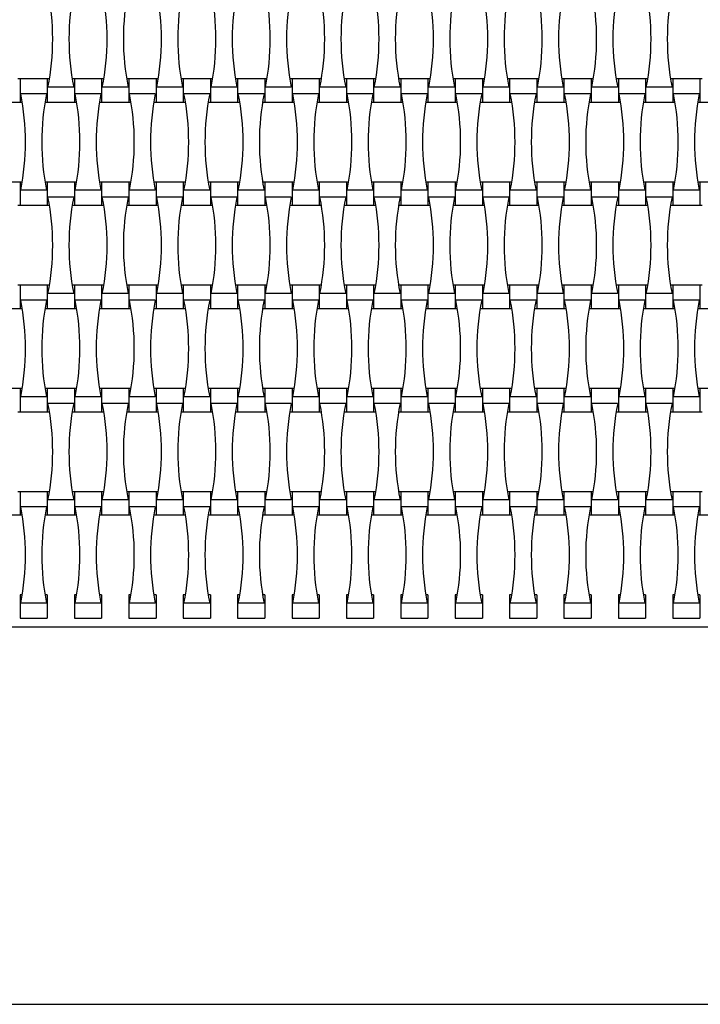
# Model space of a CAD drawing. Units: millimetres. Extents: x 7395 to 13395, y 12911 to 17911.
# Drawn here: x 10668 to 11209, y 14611 to 15393 of the extents above; entities that cross this region are included whole.
import ezdxf

# ---------------------------------------------------------------- set-up
doc = ezdxf.new("R2010")
doc.units = ezdxf.units.MM
doc.header["$LTSCALE"] = 100

msp = doc.modelspace()

# ---------------------------------------------------------------- linework, layer by layer
at = {"color": 7, "linetype": 'Continuous', "lineweight": 25}
for p, q in [((10668.76, 15346.2), (10667.01, 15346.2)), ((10690.36, 15346.2), (10668.76, 15346.2)), ((10668.76, 15346.2), (10668.76, 15327.8)), ((10692.1, 15346.2), (10690.36, 15346.2)), ((10690.36, 15346.2), (10690.36, 15327.8)), ((10711.4, 15339.68), (10690.91, 15339.68)), ((10711.96, 15346.2), (10710.21, 15346.2)), ((10733.56, 15346.2), (10711.96, 15346.2)), ((10711.96, 15346.2), (10711.96, 15327.8)), ((10735.3, 15346.2), (10733.56, 15346.2)), ((10733.56, 15346.2), (10733.56, 15327.8)), ((10754.6, 15339.68), (10734.11, 15339.68)), ((10755.16, 15346.2), (10753.41, 15346.2)), ((10776.76, 15346.2), (10755.16, 15346.2)), ((10755.16, 15346.2), (10755.16, 15327.8)), ((10778.5, 15346.2), (10776.76, 15346.2)), ((10776.76, 15346.2), (10776.76, 15327.8)), ((10797.8, 15339.68), (10777.31, 15339.68)), ((10798.36, 15346.2), (10796.61, 15346.2)), ((10819.96, 15346.2), (10798.36, 15346.2)), ((10798.36, 15346.2), (10798.36, 15327.8)), ((10821.7, 15346.2), (10819.96, 15346.2)), ((10819.96, 15346.2), (10819.96, 15327.8)), ((10841, 15339.68), (10820.51, 15339.68)), ((10841.56, 15346.2), (10839.81, 15346.2)), ((10863.16, 15346.2), (10841.56, 15346.2)), ((10841.56, 15346.2), (10841.56, 15327.8)), ((10864.9, 15346.2), (10863.16, 15346.2)), ((10863.16, 15346.2), (10863.16, 15327.8)), ((10884.2, 15339.68), (10863.71, 15339.68)), ((10884.76, 15346.2), (10883.01, 15346.2)), ((10906.36, 15346.2), (10884.76, 15346.2)), ((10884.76, 15346.2), (10884.76, 15327.8)), ((10908.1, 15346.2), (10906.36, 15346.2)), ((10906.36, 15346.2), (10906.36, 15327.8)), ((10927.4, 15339.68), (10906.91, 15339.68)), ((10927.96, 15346.2), (10926.21, 15346.2)), ((10949.56, 15346.2), (10927.96, 15346.2)), ((10927.96, 15346.2), (10927.96, 15327.8)), ((10951.3, 15346.2), (10949.56, 15346.2)), ((10949.56, 15346.2), (10949.56, 15327.8)), ((10970.6, 15339.68), (10950.11, 15339.68)), ((10971.16, 15346.2), (10969.41, 15346.2)), ((10992.76, 15346.2), (10971.16, 15346.2)), ((10971.16, 15346.2), (10971.16, 15327.8)), ((10994.5, 15346.2), (10992.76, 15346.2)), ((10992.76, 15346.2), (10992.76, 15327.8)), ((11013.8, 15339.68), (10993.31, 15339.68)), ((11014.36, 15346.2), (11012.61, 15346.2)), ((11035.96, 15346.2), (11014.36, 15346.2)), ((11014.36, 15346.2), (11014.36, 15327.8)), ((11037.7, 15346.2), (11035.96, 15346.2)), ((11035.96, 15346.2), (11035.96, 15327.8)), ((11057, 15339.68), (11036.51, 15339.68)), ((11057.56, 15346.2), (11055.81, 15346.2)), ((11079.16, 15346.2), (11057.56, 15346.2)), ((11057.56, 15346.2), (11057.56, 15327.8)), ((11080.9, 15346.2), (11079.16, 15346.2)), ((11079.16, 15346.2), (11079.16, 15327.8)), ((11100.2, 15339.68), (11079.71, 15339.68)), ((11100.76, 15346.2), (11099.01, 15346.2)), ((11122.36, 15346.2), (11100.76, 15346.2)), ((11100.76, 15346.2), (11100.76, 15327.8)), ((11124.1, 15346.2), (11122.36, 15346.2)), ((11122.36, 15346.2), (11122.36, 15327.8)), ((11143.4, 15339.68), (11122.91, 15339.68)), ((11143.96, 15346.2), (11142.21, 15346.2)), ((11165.56, 15346.2), (11143.96, 15346.2)), ((11143.96, 15346.2), (11143.96, 15327.8)), ((11167.3, 15346.2), (11165.56, 15346.2)), ((11165.56, 15346.2), (11165.56, 15327.8)), ((11186.6, 15339.68), (11166.11, 15339.68)), ((11187.16, 15346.2), (11185.41, 15346.2)), ((11208.76, 15346.2), (11187.16, 15346.2)), ((11187.16, 15346.2), (11187.16, 15327.8)), ((11210.5, 15346.2), (11208.76, 15346.2)), ((11208.76, 15346.2), (11208.76, 15327.8)), ((10689.8, 15334.32), (10669.31, 15334.32)), ((10733, 15334.32), (10712.51, 15334.32)), ((10776.2, 15334.32), (10755.71, 15334.32)), ((10819.4, 15334.32), (10798.91, 15334.32)), ((10862.6, 15334.32), (10842.11, 15334.32)), ((10905.8, 15334.32), (10885.31, 15334.32)), ((10949, 15334.32), (10928.51, 15334.32)), ((10992.2, 15334.32), (10971.71, 15334.32)), ((11035.4, 15334.32), (11014.91, 15334.32)), ((11078.6, 15334.32), (11058.11, 15334.32)), ((11121.8, 15334.32), (11101.31, 15334.32)), ((11165, 15334.32), (11144.51, 15334.32)), ((11208.2, 15334.32), (11187.71, 15334.32)), ((10647.16, 15327.8), (10668.76, 15327.8)), ((10668.76, 15327.8), (10670.5, 15327.8)), ((10688.61, 15327.8), (10690.36, 15327.8)), ((10690.36, 15327.8), (10711.96, 15327.8)), ((10711.96, 15327.8), (10713.7, 15327.8)), ((10731.81, 15327.8), (10733.56, 15327.8)), ((10733.56, 15327.8), (10755.16, 15327.8)), ((10755.16, 15327.8), (10756.9, 15327.8)), ((10775.01, 15327.8), (10776.76, 15327.8)), ((10776.76, 15327.8), (10798.36, 15327.8)), ((10798.36, 15327.8), (10800.1, 15327.8)), ((10818.21, 15327.8), (10819.96, 15327.8)), ((10819.96, 15327.8), (10841.56, 15327.8)), ((10841.56, 15327.8), (10843.3, 15327.8)), ((10861.41, 15327.8), (10863.16, 15327.8)), ((10863.16, 15327.8), (10884.76, 15327.8)), ((10884.76, 15327.8), (10886.5, 15327.8)), ((10904.61, 15327.8), (10906.36, 15327.8)), ((10906.36, 15327.8), (10927.96, 15327.8)), ((10927.96, 15327.8), (10929.7, 15327.8)), ((10947.81, 15327.8), (10949.56, 15327.8)), ((10949.56, 15327.8), (10971.16, 15327.8)), ((10971.16, 15327.8), (10972.9, 15327.8)), ((10991.01, 15327.8), (10992.76, 15327.8)), ((10992.76, 15327.8), (11014.36, 15327.8)), ((11014.36, 15327.8), (11016.1, 15327.8)), ((11034.21, 15327.8), (11035.96, 15327.8)), ((11035.96, 15327.8), (11057.56, 15327.8)), ((11057.56, 15327.8), (11059.3, 15327.8)), ((11077.41, 15327.8), (11079.16, 15327.8)), ((11079.16, 15327.8), (11100.76, 15327.8)), ((11100.76, 15327.8), (11102.5, 15327.8)), ((11120.61, 15327.8), (11122.36, 15327.8)), ((11122.36, 15327.8), (11143.96, 15327.8)), ((11143.96, 15327.8), (11145.7, 15327.8)), ((11163.81, 15327.8), (11165.56, 15327.8)), ((11165.56, 15327.8), (11187.16, 15327.8)), ((11187.16, 15327.8), (11188.9, 15327.8)), ((11207.01, 15327.8), (11208.76, 15327.8)), ((11208.76, 15327.8), (11230.36, 15327.8)), ((10668.76, 15264.2), (10647.16, 15264.2)), ((10670.5, 15264.2), (10668.76, 15264.2)), ((10668.76, 15264.2), (10668.76, 15245.8)), ((10690.36, 15264.2), (10688.61, 15264.2)), ((10711.96, 15264.2), (10690.36, 15264.2)), ((10690.36, 15264.2), (10690.36, 15245.8)), ((10713.7, 15264.2), (10711.96, 15264.2)), ((10711.96, 15264.2), (10711.96, 15245.8)), ((10733.56, 15264.2), (10731.81, 15264.2)), ((10755.16, 15264.2), (10733.56, 15264.2)), ((10733.56, 15264.2), (10733.56, 15245.8)), ((10756.9, 15264.2), (10755.16, 15264.2)), ((10755.16, 15264.2), (10755.16, 15245.8)), ((10776.76, 15264.2), (10775.01, 15264.2)), ((10798.36, 15264.2), (10776.76, 15264.2)), ((10776.76, 15264.2), (10776.76, 15245.8)), ((10800.1, 15264.2), (10798.36, 15264.2)), ((10798.36, 15264.2), (10798.36, 15245.8)), ((10819.96, 15264.2), (10818.21, 15264.2)), ((10841.56, 15264.2), (10819.96, 15264.2)), ((10819.96, 15264.2), (10819.96, 15245.8)), ((10843.3, 15264.2), (10841.56, 15264.2)), ((10841.56, 15264.2), (10841.56, 15245.8)), ((10863.16, 15264.2), (10861.41, 15264.2)), ((10884.76, 15264.2), (10863.16, 15264.2)), ((10863.16, 15264.2), (10863.16, 15245.8)), ((10886.5, 15264.2), (10884.76, 15264.2)), ((10884.76, 15264.2), (10884.76, 15245.8)), ((10906.36, 15264.2), (10904.61, 15264.2)), ((10927.96, 15264.2), (10906.36, 15264.2)), ((10906.36, 15264.2), (10906.36, 15245.8)), ((10929.7, 15264.2), (10927.96, 15264.2)), ((10927.96, 15264.2), (10927.96, 15245.8)), ((10949.56, 15264.2), (10947.81, 15264.2)), ((10971.16, 15264.2), (10949.56, 15264.2)), ((10949.56, 15264.2), (10949.56, 15245.8)), ((10972.9, 15264.2), (10971.16, 15264.2)), ((10971.16, 15264.2), (10971.16, 15245.8)), ((10992.76, 15264.2), (10991.01, 15264.2)), ((11014.36, 15264.2), (10992.76, 15264.2)), ((10992.76, 15264.2), (10992.76, 15245.8)), ((11016.1, 15264.2), (11014.36, 15264.2)), ((11014.36, 15264.2), (11014.36, 15245.8)), ((11035.96, 15264.2), (11034.21, 15264.2)), ((11057.56, 15264.2), (11035.96, 15264.2)), ((11035.96, 15264.2), (11035.96, 15245.8)), ((11059.3, 15264.2), (11057.56, 15264.2)), ((11057.56, 15264.2), (11057.56, 15245.8)), ((11079.16, 15264.2), (11077.41, 15264.2)), ((11100.76, 15264.2), (11079.16, 15264.2)), ((11079.16, 15264.2), (11079.16, 15245.8)), ((11102.5, 15264.2), (11100.76, 15264.2)), ((11100.76, 15264.2), (11100.76, 15245.8)), ((11122.36, 15264.2), (11120.61, 15264.2)), ((11143.96, 15264.2), (11122.36, 15264.2)), ((11122.36, 15264.2), (11122.36, 15245.8)), ((11145.7, 15264.2), (11143.96, 15264.2)), ((11143.96, 15264.2), (11143.96, 15245.8)), ((11165.56, 15264.2), (11163.81, 15264.2)), ((11187.16, 15264.2), (11165.56, 15264.2)), ((11165.56, 15264.2), (11165.56, 15245.8)), ((11188.9, 15264.2), (11187.16, 15264.2)), ((11187.16, 15264.2), (11187.16, 15245.8)), ((11208.76, 15264.2), (11207.01, 15264.2)), ((11230.36, 15264.2), (11208.76, 15264.2)), ((11208.76, 15264.2), (11208.76, 15245.8)), ((10689.8, 15257.68), (10669.31, 15257.68)), ((10733, 15257.68), (10712.51, 15257.68)), ((10776.2, 15257.68), (10755.71, 15257.68)), ((10819.4, 15257.68), (10798.91, 15257.68)), ((10862.6, 15257.68), (10842.11, 15257.68)), ((10905.8, 15257.68), (10885.31, 15257.68)), ((10949, 15257.68), (10928.51, 15257.68)), ((10992.2, 15257.68), (10971.71, 15257.68)), ((11035.4, 15257.68), (11014.91, 15257.68)), ((11078.6, 15257.68), (11058.11, 15257.68)), ((11121.8, 15257.68), (11101.31, 15257.68)), ((11165, 15257.68), (11144.51, 15257.68)), ((11208.2, 15257.68), (11187.71, 15257.68)), ((10667.01, 15245.8), (10668.76, 15245.8)), ((10668.76, 15245.8), (10690.36, 15245.8)), ((10690.36, 15245.8), (10692.1, 15245.8)), ((10711.4, 15252.32), (10690.91, 15252.32)), ((10710.21, 15245.8), (10711.96, 15245.8)), ((10711.96, 15245.8), (10733.56, 15245.8)), ((10733.56, 15245.8), (10735.3, 15245.8)), ((10754.6, 15252.32), (10734.11, 15252.32)), ((10753.41, 15245.8), (10755.16, 15245.8)), ((10755.16, 15245.8), (10776.76, 15245.8)), ((10776.76, 15245.8), (10778.5, 15245.8)), ((10797.8, 15252.32), (10777.31, 15252.32)), ((10796.61, 15245.8), (10798.36, 15245.8)), ((10798.36, 15245.8), (10819.96, 15245.8)), ((10819.96, 15245.8), (10821.7, 15245.8)), ((10841, 15252.32), (10820.51, 15252.32)), ((10839.81, 15245.8), (10841.56, 15245.8)), ((10841.56, 15245.8), (10863.16, 15245.8)), ((10863.16, 15245.8), (10864.9, 15245.8)), ((10884.2, 15252.32), (10863.71, 15252.32)), ((10883.01, 15245.8), (10884.76, 15245.8)), ((10884.76, 15245.8), (10906.36, 15245.8)), ((10906.36, 15245.8), (10908.1, 15245.8)), ((10927.4, 15252.32), (10906.91, 15252.32)), ((10926.21, 15245.8), (10927.96, 15245.8)), ((10927.96, 15245.8), (10949.56, 15245.8)), ((10949.56, 15245.8), (10951.3, 15245.8)), ((10970.6, 15252.32), (10950.11, 15252.32)), ((10969.41, 15245.8), (10971.16, 15245.8)), ((10971.16, 15245.8), (10992.76, 15245.8)), ((10992.76, 15245.8), (10994.5, 15245.8)), ((11013.8, 15252.32), (10993.31, 15252.32)), ((11012.61, 15245.8), (11014.36, 15245.8)), ((11014.36, 15245.8), (11035.96, 15245.8)), ((11035.96, 15245.8), (11037.7, 15245.8)), ((11057, 15252.32), (11036.51, 15252.32)), ((11055.81, 15245.8), (11057.56, 15245.8)), ((11057.56, 15245.8), (11079.16, 15245.8)), ((11079.16, 15245.8), (11080.9, 15245.8)), ((11100.2, 15252.32), (11079.71, 15252.32)), ((11099.01, 15245.8), (11100.76, 15245.8)), ((11100.76, 15245.8), (11122.36, 15245.8)), ((11122.36, 15245.8), (11124.1, 15245.8)), ((11143.4, 15252.32), (11122.91, 15252.32)), ((11142.21, 15245.8), (11143.96, 15245.8)), ((11143.96, 15245.8), (11165.56, 15245.8)), ((11165.56, 15245.8), (11167.3, 15245.8)), ((11186.6, 15252.32), (11166.11, 15252.32)), ((11185.41, 15245.8), (11187.16, 15245.8)), ((11187.16, 15245.8), (11208.76, 15245.8)), ((11208.76, 15245.8), (11210.5, 15245.8)), ((10668.76, 15182.2), (10667.01, 15182.2)), ((10690.36, 15182.2), (10668.76, 15182.2)), ((10668.76, 15182.2), (10668.76, 15163.8)), ((10692.1, 15182.2), (10690.36, 15182.2)), ((10690.36, 15182.2), (10690.36, 15163.8)), ((10711.4, 15175.68), (10690.91, 15175.68)), ((10711.96, 15182.2), (10710.21, 15182.2)), ((10733.56, 15182.2), (10711.96, 15182.2)), ((10711.96, 15182.2), (10711.96, 15163.8)), ((10735.3, 15182.2), (10733.56, 15182.2)), ((10733.56, 15182.2), (10733.56, 15163.8)), ((10754.6, 15175.68), (10734.11, 15175.68)), ((10755.16, 15182.2), (10753.41, 15182.2)), ((10776.76, 15182.2), (10755.16, 15182.2)), ((10755.16, 15182.2), (10755.16, 15163.8)), ((10778.5, 15182.2), (10776.76, 15182.2)), ((10776.76, 15182.2), (10776.76, 15163.8)), ((10797.8, 15175.68), (10777.31, 15175.68)), ((10798.36, 15182.2), (10796.61, 15182.2)), ((10819.96, 15182.2), (10798.36, 15182.2)), ((10798.36, 15182.2), (10798.36, 15163.8)), ((10821.7, 15182.2), (10819.96, 15182.2)), ((10819.96, 15182.2), (10819.96, 15163.8)), ((10841, 15175.68), (10820.51, 15175.68)), ((10841.56, 15182.2), (10839.81, 15182.2)), ((10863.16, 15182.2), (10841.56, 15182.2)), ((10841.56, 15182.2), (10841.56, 15163.8)), ((10864.9, 15182.2), (10863.16, 15182.2)), ((10863.16, 15182.2), (10863.16, 15163.8)), ((10884.2, 15175.68), (10863.71, 15175.68)), ((10884.76, 15182.2), (10883.01, 15182.2)), ((10906.36, 15182.2), (10884.76, 15182.2)), ((10884.76, 15182.2), (10884.76, 15163.8)), ((10908.1, 15182.2), (10906.36, 15182.2)), ((10906.36, 15182.2), (10906.36, 15163.8)), ((10927.4, 15175.68), (10906.91, 15175.68)), ((10927.96, 15182.2), (10926.21, 15182.2)), ((10949.56, 15182.2), (10927.96, 15182.2)), ((10927.96, 15182.2), (10927.96, 15163.8)), ((10951.3, 15182.2), (10949.56, 15182.2)), ((10949.56, 15182.2), (10949.56, 15163.8)), ((10970.6, 15175.68), (10950.11, 15175.68)), ((10971.16, 15182.2), (10969.41, 15182.2)), ((10992.76, 15182.2), (10971.16, 15182.2)), ((10971.16, 15182.2), (10971.16, 15163.8)), ((10994.5, 15182.2), (10992.76, 15182.2)), ((10992.76, 15182.2), (10992.76, 15163.8)), ((11013.8, 15175.68), (10993.31, 15175.68)), ((11014.36, 15182.2), (11012.61, 15182.2)), ((11035.96, 15182.2), (11014.36, 15182.2)), ((11014.36, 15182.2), (11014.36, 15163.8)), ((11037.7, 15182.2), (11035.96, 15182.2)), ((11035.96, 15182.2), (11035.96, 15163.8)), ((11057, 15175.68), (11036.51, 15175.68)), ((11057.56, 15182.2), (11055.81, 15182.2)), ((11079.16, 15182.2), (11057.56, 15182.2)), ((11057.56, 15182.2), (11057.56, 15163.8)), ((11080.9, 15182.2), (11079.16, 15182.2)), ((11079.16, 15182.2), (11079.16, 15163.8)), ((11100.2, 15175.68), (11079.71, 15175.68)), ((11100.76, 15182.2), (11099.01, 15182.2)), ((11122.36, 15182.2), (11100.76, 15182.2)), ((11100.76, 15182.2), (11100.76, 15163.8)), ((11124.1, 15182.2), (11122.36, 15182.2)), ((11122.36, 15182.2), (11122.36, 15163.8)), ((11143.4, 15175.68), (11122.91, 15175.68)), ((11143.96, 15182.2), (11142.21, 15182.2)), ((11165.56, 15182.2), (11143.96, 15182.2)), ((11143.96, 15182.2), (11143.96, 15163.8)), ((11167.3, 15182.2), (11165.56, 15182.2)), ((11165.56, 15182.2), (11165.56, 15163.8)), ((11186.6, 15175.68), (11166.11, 15175.68)), ((11187.16, 15182.2), (11185.41, 15182.2)), ((11208.76, 15182.2), (11187.16, 15182.2)), ((11187.16, 15182.2), (11187.16, 15163.8)), ((11210.5, 15182.2), (11208.76, 15182.2)), ((11208.76, 15182.2), (11208.76, 15163.8)), ((10689.8, 15170.32), (10669.31, 15170.32)), ((10733, 15170.32), (10712.51, 15170.32)), ((10776.2, 15170.32), (10755.71, 15170.32)), ((10819.4, 15170.32), (10798.91, 15170.32)), ((10862.6, 15170.32), (10842.11, 15170.32)), ((10905.8, 15170.32), (10885.31, 15170.32)), ((10949, 15170.32), (10928.51, 15170.32)), ((10992.2, 15170.32), (10971.71, 15170.32)), ((11035.4, 15170.32), (11014.91, 15170.32)), ((11078.6, 15170.32), (11058.11, 15170.32)), ((11121.8, 15170.32), (11101.31, 15170.32)), ((11165, 15170.32), (11144.51, 15170.32)), ((11208.2, 15170.32), (11187.71, 15170.32)), ((10647.16, 15163.8), (10668.76, 15163.8)), ((10668.76, 15163.8), (10670.5, 15163.8)), ((10688.61, 15163.8), (10690.36, 15163.8)), ((10690.36, 15163.8), (10711.96, 15163.8)), ((10711.96, 15163.8), (10713.7, 15163.8)), ((10731.81, 15163.8), (10733.56, 15163.8)), ((10733.56, 15163.8), (10755.16, 15163.8)), ((10755.16, 15163.8), (10756.9, 15163.8)), ((10775.01, 15163.8), (10776.76, 15163.8)), ((10776.76, 15163.8), (10798.36, 15163.8)), ((10798.36, 15163.8), (10800.1, 15163.8)), ((10818.21, 15163.8), (10819.96, 15163.8)), ((10819.96, 15163.8), (10841.56, 15163.8)), ((10841.56, 15163.8), (10843.3, 15163.8)), ((10861.41, 15163.8), (10863.16, 15163.8)), ((10863.16, 15163.8), (10884.76, 15163.8)), ((10884.76, 15163.8), (10886.5, 15163.8)), ((10904.61, 15163.8), (10906.36, 15163.8)), ((10906.36, 15163.8), (10927.96, 15163.8)), ((10927.96, 15163.8), (10929.7, 15163.8)), ((10947.81, 15163.8), (10949.56, 15163.8)), ((10949.56, 15163.8), (10971.16, 15163.8)), ((10971.16, 15163.8), (10972.9, 15163.8)), ((10991.01, 15163.8), (10992.76, 15163.8)), ((10992.76, 15163.8), (11014.36, 15163.8)), ((11014.36, 15163.8), (11016.1, 15163.8)), ((11034.21, 15163.8), (11035.96, 15163.8)), ((11035.96, 15163.8), (11057.56, 15163.8)), ((11057.56, 15163.8), (11059.3, 15163.8)), ((11077.41, 15163.8), (11079.16, 15163.8)), ((11079.16, 15163.8), (11100.76, 15163.8)), ((11100.76, 15163.8), (11102.5, 15163.8)), ((11120.61, 15163.8), (11122.36, 15163.8)), ((11122.36, 15163.8), (11143.96, 15163.8)), ((11143.96, 15163.8), (11145.7, 15163.8)), ((11163.81, 15163.8), (11165.56, 15163.8)), ((11165.56, 15163.8), (11187.16, 15163.8)), ((11187.16, 15163.8), (11188.9, 15163.8)), ((11207.01, 15163.8), (11208.76, 15163.8)), ((11208.76, 15163.8), (11230.36, 15163.8)), ((10668.76, 15100.2), (10647.16, 15100.2)), ((10670.5, 15100.2), (10668.76, 15100.2)), ((10668.76, 15100.2), (10668.76, 15081.8)), ((10690.36, 15100.2), (10688.61, 15100.2)), ((10711.96, 15100.2), (10690.36, 15100.2)), ((10690.36, 15100.2), (10690.36, 15081.8)), ((10713.7, 15100.2), (10711.96, 15100.2)), ((10711.96, 15100.2), (10711.96, 15081.8)), ((10733.56, 15100.2), (10731.81, 15100.2)), ((10755.16, 15100.2), (10733.56, 15100.2)), ((10733.56, 15100.2), (10733.56, 15081.8)), ((10756.9, 15100.2), (10755.16, 15100.2)), ((10755.16, 15100.2), (10755.16, 15081.8)), ((10776.76, 15100.2), (10775.01, 15100.2)), ((10798.36, 15100.2), (10776.76, 15100.2)), ((10776.76, 15100.2), (10776.76, 15081.8)), ((10800.1, 15100.2), (10798.36, 15100.2)), ((10798.36, 15100.2), (10798.36, 15081.8)), ((10819.96, 15100.2), (10818.21, 15100.2)), ((10841.56, 15100.2), (10819.96, 15100.2)), ((10819.96, 15100.2), (10819.96, 15081.8)), ((10843.3, 15100.2), (10841.56, 15100.2)), ((10841.56, 15100.2), (10841.56, 15081.8)), ((10863.16, 15100.2), (10861.41, 15100.2)), ((10884.76, 15100.2), (10863.16, 15100.2)), ((10863.16, 15100.2), (10863.16, 15081.8)), ((10886.5, 15100.2), (10884.76, 15100.2)), ((10884.76, 15100.2), (10884.76, 15081.8)), ((10906.36, 15100.2), (10904.61, 15100.2)), ((10927.96, 15100.2), (10906.36, 15100.2)), ((10906.36, 15100.2), (10906.36, 15081.8)), ((10929.7, 15100.2), (10927.96, 15100.2)), ((10927.96, 15100.2), (10927.96, 15081.8)), ((10949.56, 15100.2), (10947.81, 15100.2)), ((10971.16, 15100.2), (10949.56, 15100.2)), ((10949.56, 15100.2), (10949.56, 15081.8)), ((10972.9, 15100.2), (10971.16, 15100.2)), ((10971.16, 15100.2), (10971.16, 15081.8)), ((10992.76, 15100.2), (10991.01, 15100.2)), ((11014.36, 15100.2), (10992.76, 15100.2)), ((10992.76, 15100.2), (10992.76, 15081.8)), ((11016.1, 15100.2), (11014.36, 15100.2)), ((11014.36, 15100.2), (11014.36, 15081.8)), ((11035.96, 15100.2), (11034.21, 15100.2)), ((11057.56, 15100.2), (11035.96, 15100.2)), ((11035.96, 15100.2), (11035.96, 15081.8)), ((11059.3, 15100.2), (11057.56, 15100.2)), ((11057.56, 15100.2), (11057.56, 15081.8)), ((11079.16, 15100.2), (11077.41, 15100.2)), ((11100.76, 15100.2), (11079.16, 15100.2)), ((11079.16, 15100.2), (11079.16, 15081.8)), ((11102.5, 15100.2), (11100.76, 15100.2)), ((11100.76, 15100.2), (11100.76, 15081.8)), ((11122.36, 15100.2), (11120.61, 15100.2)), ((11143.96, 15100.2), (11122.36, 15100.2)), ((11122.36, 15100.2), (11122.36, 15081.8)), ((11145.7, 15100.2), (11143.96, 15100.2)), ((11143.96, 15100.2), (11143.96, 15081.8)), ((11165.56, 15100.2), (11163.81, 15100.2)), ((11187.16, 15100.2), (11165.56, 15100.2)), ((11165.56, 15100.2), (11165.56, 15081.8)), ((11188.9, 15100.2), (11187.16, 15100.2)), ((11187.16, 15100.2), (11187.16, 15081.8)), ((11208.76, 15100.2), (11207.01, 15100.2)), ((11230.36, 15100.2), (11208.76, 15100.2)), ((11208.76, 15100.2), (11208.76, 15081.8)), ((10689.8, 15093.68), (10669.31, 15093.68)), ((10733, 15093.68), (10712.51, 15093.68)), ((10776.2, 15093.68), (10755.71, 15093.68)), ((10819.4, 15093.68), (10798.91, 15093.68)), ((10862.6, 15093.68), (10842.11, 15093.68)), ((10905.8, 15093.68), (10885.31, 15093.68)), ((10949, 15093.68), (10928.51, 15093.68)), ((10992.2, 15093.68), (10971.71, 15093.68)), ((11035.4, 15093.68), (11014.91, 15093.68)), ((11078.6, 15093.68), (11058.11, 15093.68)), ((11121.8, 15093.68), (11101.31, 15093.68)), ((11165, 15093.68), (11144.51, 15093.68)), ((11208.2, 15093.68), (11187.71, 15093.68)), ((10667.01, 15081.8), (10668.76, 15081.8)), ((10668.76, 15081.8), (10690.36, 15081.8)), ((10690.36, 15081.8), (10692.1, 15081.8)), ((10711.4, 15088.32), (10690.91, 15088.32)), ((10710.21, 15081.8), (10711.96, 15081.8)), ((10711.96, 15081.8), (10733.56, 15081.8)), ((10733.56, 15081.8), (10735.3, 15081.8)), ((10754.6, 15088.32), (10734.11, 15088.32)), ((10753.41, 15081.8), (10755.16, 15081.8)), ((10755.16, 15081.8), (10776.76, 15081.8)), ((10776.76, 15081.8), (10778.5, 15081.8)), ((10797.8, 15088.32), (10777.31, 15088.32)), ((10796.61, 15081.8), (10798.36, 15081.8)), ((10798.36, 15081.8), (10819.96, 15081.8)), ((10819.96, 15081.8), (10821.7, 15081.8)), ((10841, 15088.32), (10820.51, 15088.32)), ((10839.81, 15081.8), (10841.56, 15081.8)), ((10841.56, 15081.8), (10863.16, 15081.8)), ((10863.16, 15081.8), (10864.9, 15081.8)), ((10884.2, 15088.32), (10863.71, 15088.32)), ((10883.01, 15081.8), (10884.76, 15081.8)), ((10884.76, 15081.8), (10906.36, 15081.8)), ((10906.36, 15081.8), (10908.1, 15081.8)), ((10927.4, 15088.32), (10906.91, 15088.32)), ((10926.21, 15081.8), (10927.96, 15081.8)), ((10927.96, 15081.8), (10949.56, 15081.8)), ((10949.56, 15081.8), (10951.3, 15081.8)), ((10970.6, 15088.32), (10950.11, 15088.32)), ((10969.41, 15081.8), (10971.16, 15081.8)), ((10971.16, 15081.8), (10992.76, 15081.8)), ((10992.76, 15081.8), (10994.5, 15081.8)), ((11013.8, 15088.32), (10993.31, 15088.32)), ((11012.61, 15081.8), (11014.36, 15081.8)), ((11014.36, 15081.8), (11035.96, 15081.8)), ((11035.96, 15081.8), (11037.7, 15081.8)), ((11057, 15088.32), (11036.51, 15088.32)), ((11055.81, 15081.8), (11057.56, 15081.8)), ((11057.56, 15081.8), (11079.16, 15081.8)), ((11079.16, 15081.8), (11080.9, 15081.8)), ((11100.2, 15088.32), (11079.71, 15088.32)), ((11099.01, 15081.8), (11100.76, 15081.8)), ((11100.76, 15081.8), (11122.36, 15081.8)), ((11122.36, 15081.8), (11124.1, 15081.8)), ((11143.4, 15088.32), (11122.91, 15088.32)), ((11142.21, 15081.8), (11143.96, 15081.8)), ((11143.96, 15081.8), (11165.56, 15081.8)), ((11165.56, 15081.8), (11167.3, 15081.8)), ((11186.6, 15088.32), (11166.11, 15088.32)), ((11185.41, 15081.8), (11187.16, 15081.8)), ((11187.16, 15081.8), (11208.76, 15081.8)), ((11208.76, 15081.8), (11210.5, 15081.8)), ((10668.76, 15018.2), (10667.01, 15018.2)), ((10690.36, 15018.2), (10668.76, 15018.2)), ((10668.76, 15018.2), (10668.76, 14999.8)), ((10692.1, 15018.2), (10690.36, 15018.2)), ((10690.36, 15018.2), (10690.36, 14999.8)), ((10711.4, 15011.68), (10690.91, 15011.68)), ((10711.96, 15018.2), (10710.21, 15018.2)), ((10733.56, 15018.2), (10711.96, 15018.2)), ((10711.96, 15018.2), (10711.96, 14999.8)), ((10735.3, 15018.2), (10733.56, 15018.2)), ((10733.56, 15018.2), (10733.56, 14999.8)), ((10754.6, 15011.68), (10734.11, 15011.68)), ((10755.16, 15018.2), (10753.41, 15018.2)), ((10776.76, 15018.2), (10755.16, 15018.2)), ((10755.16, 15018.2), (10755.16, 14999.8)), ((10778.5, 15018.2), (10776.76, 15018.2)), ((10776.76, 15018.2), (10776.76, 14999.8)), ((10797.8, 15011.68), (10777.31, 15011.68)), ((10798.36, 15018.2), (10796.61, 15018.2)), ((10819.96, 15018.2), (10798.36, 15018.2)), ((10798.36, 15018.2), (10798.36, 14999.8)), ((10821.7, 15018.2), (10819.96, 15018.2)), ((10819.96, 15018.2), (10819.96, 14999.8)), ((10841, 15011.68), (10820.51, 15011.68)), ((10841.56, 15018.2), (10839.81, 15018.2)), ((10863.16, 15018.2), (10841.56, 15018.2)), ((10841.56, 15018.2), (10841.56, 14999.8)), ((10864.9, 15018.2), (10863.16, 15018.2)), ((10863.16, 15018.2), (10863.16, 14999.8)), ((10884.2, 15011.68), (10863.71, 15011.68)), ((10884.76, 15018.2), (10883.01, 15018.2)), ((10906.36, 15018.2), (10884.76, 15018.2)), ((10884.76, 15018.2), (10884.76, 14999.8)), ((10908.1, 15018.2), (10906.36, 15018.2)), ((10906.36, 15018.2), (10906.36, 14999.8)), ((10927.4, 15011.68), (10906.91, 15011.68)), ((10927.96, 15018.2), (10926.21, 15018.2)), ((10949.56, 15018.2), (10927.96, 15018.2)), ((10927.96, 15018.2), (10927.96, 14999.8)), ((10951.3, 15018.2), (10949.56, 15018.2)), ((10949.56, 15018.2), (10949.56, 14999.8)), ((10970.6, 15011.68), (10950.11, 15011.68)), ((10971.16, 15018.2), (10969.41, 15018.2)), ((10992.76, 15018.2), (10971.16, 15018.2)), ((10971.16, 15018.2), (10971.16, 14999.8)), ((10994.5, 15018.2), (10992.76, 15018.2)), ((10992.76, 15018.2), (10992.76, 14999.8)), ((11013.8, 15011.68), (10993.31, 15011.68)), ((11014.36, 15018.2), (11012.61, 15018.2)), ((11035.96, 15018.2), (11014.36, 15018.2)), ((11014.36, 15018.2), (11014.36, 14999.8)), ((11037.7, 15018.2), (11035.96, 15018.2)), ((11035.96, 15018.2), (11035.96, 14999.8)), ((11057, 15011.68), (11036.51, 15011.68)), ((11057.56, 15018.2), (11055.81, 15018.2)), ((11079.16, 15018.2), (11057.56, 15018.2)), ((11057.56, 15018.2), (11057.56, 14999.8)), ((11080.9, 15018.2), (11079.16, 15018.2)), ((11079.16, 15018.2), (11079.16, 14999.8)), ((11100.2, 15011.68), (11079.71, 15011.68)), ((11100.76, 15018.2), (11099.01, 15018.2)), ((11122.36, 15018.2), (11100.76, 15018.2)), ((11100.76, 15018.2), (11100.76, 14999.8)), ((11124.1, 15018.2), (11122.36, 15018.2)), ((11122.36, 15018.2), (11122.36, 14999.8)), ((11143.4, 15011.68), (11122.91, 15011.68)), ((11143.96, 15018.2), (11142.21, 15018.2)), ((11165.56, 15018.2), (11143.96, 15018.2)), ((11143.96, 15018.2), (11143.96, 14999.8)), ((11167.3, 15018.2), (11165.56, 15018.2)), ((11165.56, 15018.2), (11165.56, 14999.8)), ((11186.6, 15011.68), (11166.11, 15011.68)), ((11187.16, 15018.2), (11185.41, 15018.2)), ((11208.76, 15018.2), (11187.16, 15018.2)), ((11187.16, 15018.2), (11187.16, 14999.8)), ((11210.5, 15018.2), (11208.76, 15018.2)), ((11208.76, 15018.2), (11208.76, 14999.8)), ((10689.8, 15006.32), (10669.31, 15006.32)), ((10733, 15006.32), (10712.51, 15006.32)), ((10776.2, 15006.32), (10755.71, 15006.32)), ((10819.4, 15006.32), (10798.91, 15006.32)), ((10862.6, 15006.32), (10842.11, 15006.32)), ((10905.8, 15006.32), (10885.31, 15006.32)), ((10949, 15006.32), (10928.51, 15006.32)), ((10992.2, 15006.32), (10971.71, 15006.32)), ((11035.4, 15006.32), (11014.91, 15006.32)), ((11078.6, 15006.32), (11058.11, 15006.32)), ((11121.8, 15006.32), (11101.31, 15006.32)), ((11165, 15006.32), (11144.51, 15006.32)), ((11208.2, 15006.32), (11187.71, 15006.32)), ((10647.16, 14999.8), (10668.76, 14999.8)), ((10668.76, 14999.8), (10670.5, 14999.8)), ((10688.61, 14999.8), (10690.36, 14999.8)), ((10690.36, 14999.8), (10711.96, 14999.8)), ((10711.96, 14999.8), (10713.7, 14999.8)), ((10731.81, 14999.8), (10733.56, 14999.8)), ((10733.56, 14999.8), (10755.16, 14999.8)), ((10755.16, 14999.8), (10756.9, 14999.8)), ((10775.01, 14999.8), (10776.76, 14999.8)), ((10776.76, 14999.8), (10798.36, 14999.8)), ((10798.36, 14999.8), (10800.1, 14999.8)), ((10818.21, 14999.8), (10819.96, 14999.8)), ((10819.96, 14999.8), (10841.56, 14999.8)), ((10841.56, 14999.8), (10843.3, 14999.8)), ((10861.41, 14999.8), (10863.16, 14999.8)), ((10863.16, 14999.8), (10884.76, 14999.8)), ((10884.76, 14999.8), (10886.5, 14999.8)), ((10904.61, 14999.8), (10906.36, 14999.8)), ((10906.36, 14999.8), (10927.96, 14999.8)), ((10927.96, 14999.8), (10929.7, 14999.8)), ((10947.81, 14999.8), (10949.56, 14999.8)), ((10949.56, 14999.8), (10971.16, 14999.8)), ((10971.16, 14999.8), (10972.9, 14999.8)), ((10991.01, 14999.8), (10992.76, 14999.8)), ((10992.76, 14999.8), (11014.36, 14999.8)), ((11014.36, 14999.8), (11016.1, 14999.8)), ((11034.21, 14999.8), (11035.96, 14999.8)), ((11035.96, 14999.8), (11057.56, 14999.8)), ((11057.56, 14999.8), (11059.3, 14999.8)), ((11077.41, 14999.8), (11079.16, 14999.8)), ((11079.16, 14999.8), (11100.76, 14999.8)), ((11100.76, 14999.8), (11102.5, 14999.8)), ((11120.61, 14999.8), (11122.36, 14999.8)), ((11122.36, 14999.8), (11143.96, 14999.8)), ((11143.96, 14999.8), (11145.7, 14999.8)), ((11163.81, 14999.8), (11165.56, 14999.8)), ((11165.56, 14999.8), (11187.16, 14999.8)), ((11187.16, 14999.8), (11188.9, 14999.8)), ((11207.01, 14999.8), (11208.76, 14999.8)), ((11208.76, 14999.8), (11230.36, 14999.8)), ((10670.5, 14936.2), (10668.76, 14936.2)), ((10668.76, 14936.2), (10668.76, 14917.8)), ((10690.36, 14936.2), (10688.61, 14936.2)), ((10690.36, 14936.2), (10690.36, 14917.8)), ((10713.7, 14936.2), (10711.96, 14936.2)), ((10711.96, 14936.2), (10711.96, 14917.8)), ((10733.56, 14936.2), (10731.81, 14936.2)), ((10733.56, 14936.2), (10733.56, 14917.8)), ((10756.9, 14936.2), (10755.16, 14936.2)), ((10755.16, 14936.2), (10755.16, 14917.8)), ((10776.76, 14936.2), (10775.01, 14936.2)), ((10776.76, 14936.2), (10776.76, 14917.8)), ((10800.1, 14936.2), (10798.36, 14936.2)), ((10798.36, 14936.2), (10798.36, 14917.8)), ((10819.96, 14936.2), (10818.21, 14936.2)), ((10819.96, 14936.2), (10819.96, 14917.8)), ((10843.3, 14936.2), (10841.56, 14936.2)), ((10841.56, 14936.2), (10841.56, 14917.8)), ((10863.16, 14936.2), (10861.41, 14936.2)), ((10863.16, 14936.2), (10863.16, 14917.8)), ((10886.5, 14936.2), (10884.76, 14936.2)), ((10884.76, 14936.2), (10884.76, 14917.8)), ((10906.36, 14936.2), (10904.61, 14936.2)), ((10906.36, 14936.2), (10906.36, 14917.8)), ((10929.7, 14936.2), (10927.96, 14936.2)), ((10927.96, 14936.2), (10927.96, 14917.8)), ((10949.56, 14936.2), (10947.81, 14936.2)), ((10949.56, 14936.2), (10949.56, 14917.8)), ((10972.9, 14936.2), (10971.16, 14936.2)), ((10971.16, 14936.2), (10971.16, 14917.8)), ((10992.76, 14936.2), (10991.01, 14936.2)), ((10992.76, 14936.2), (10992.76, 14917.8)), ((11016.1, 14936.2), (11014.36, 14936.2)), ((11014.36, 14936.2), (11014.36, 14917.8)), ((11035.96, 14936.2), (11034.21, 14936.2)), ((11035.96, 14936.2), (11035.96, 14917.8)), ((11059.3, 14936.2), (11057.56, 14936.2)), ((11057.56, 14936.2), (11057.56, 14917.8)), ((11079.16, 14936.2), (11077.41, 14936.2)), ((11079.16, 14936.2), (11079.16, 14917.8)), ((11102.5, 14936.2), (11100.76, 14936.2)), ((11100.76, 14936.2), (11100.76, 14917.8)), ((11122.36, 14936.2), (11120.61, 14936.2)), ((11122.36, 14936.2), (11122.36, 14917.8)), ((11145.7, 14936.2), (11143.96, 14936.2)), ((11143.96, 14936.2), (11143.96, 14917.8)), ((11165.56, 14936.2), (11163.81, 14936.2)), ((11165.56, 14936.2), (11165.56, 14917.8)), ((11188.9, 14936.2), (11187.16, 14936.2)), ((11187.16, 14936.2), (11187.16, 14917.8)), ((11208.76, 14936.2), (11207.01, 14936.2)), ((11208.76, 14936.2), (11208.76, 14917.8)), ((10689.8, 14929.68), (10669.31, 14929.68)), ((10733, 14929.68), (10712.51, 14929.68)), ((10776.2, 14929.68), (10755.71, 14929.68)), ((10819.4, 14929.68), (10798.91, 14929.68)), ((10862.6, 14929.68), (10842.11, 14929.68)), ((10905.8, 14929.68), (10885.31, 14929.68)), ((10949, 14929.68), (10928.51, 14929.68)), ((10992.2, 14929.68), (10971.71, 14929.68)), ((11035.4, 14929.68), (11014.91, 14929.68)), ((11078.6, 14929.68), (11058.11, 14929.68)), ((11121.8, 14929.68), (11101.31, 14929.68)), ((11165, 14929.68), (11144.51, 14929.68)), ((11208.2, 14929.68), (11187.71, 14929.68)), ((10668.76, 14917.8), (10690.36, 14917.8)), ((10711.96, 14917.8), (10733.56, 14917.8)), ((10755.16, 14917.8), (10776.76, 14917.8)), ((10798.36, 14917.8), (10819.96, 14917.8)), ((10841.56, 14917.8), (10863.16, 14917.8)), ((10884.76, 14917.8), (10906.36, 14917.8)), ((10927.96, 14917.8), (10949.56, 14917.8)), ((10971.16, 14917.8), (10992.76, 14917.8)), ((11014.36, 14917.8), (11035.96, 14917.8)), ((11057.56, 14917.8), (11079.16, 14917.8)), ((11100.76, 14917.8), (11122.36, 14917.8)), ((11143.96, 14917.8), (11165.56, 14917.8)), ((11187.16, 14917.8), (11208.76, 14917.8)), ((9265.16, 14911), (11525.16, 14911)), ((9095.16, 14611), (11695.16, 14611))]:
    msp.add_line(p, q, dxfattribs=at)
for centre, start, end in [((10499.31, 15378), 348.69099, 11.30901), ((10903, 15378), 168.69099, 191.30901), ((10542.51, 15378), 348.69099, 11.30901), ((10946.2, 15378), 168.69099, 191.30901), ((10585.71, 15378), 348.69099, 11.30901), ((10989.4, 15378), 168.69099, 191.30901), ((10628.91, 15378), 348.69099, 11.30901), ((11032.6, 15378), 168.69099, 191.30901), ((10672.11, 15378), 348.69099, 11.30901), ((11075.8, 15378), 168.69099, 191.30901), ((10715.31, 15378), 348.69099, 11.30901), ((11119, 15378), 168.69099, 191.30901), ((10758.51, 15378), 348.69099, 11.30901), ((11162.2, 15378), 168.69099, 191.30901), ((10801.71, 15378), 348.69099, 11.30901), ((11205.4, 15378), 168.69099, 191.30901), ((10844.91, 15378), 348.69099, 11.30901), ((11248.6, 15378), 168.69099, 191.30901), ((10888.11, 15378), 348.69099, 11.30901), ((11291.8, 15378), 168.69099, 191.30901), ((10931.31, 15378), 348.69099, 11.30901), ((11335, 15378), 168.69099, 191.30901), ((10974.51, 15378), 348.69099, 11.30901), ((11378.2, 15378), 168.69099, 191.30901), ((10477.71, 15296), 348.69099, 11.30901), ((10881.4, 15296), 168.69099, 191.30901), ((10520.91, 15296), 348.69099, 11.30901), ((10924.6, 15296), 168.69099, 191.30901), ((10564.11, 15296), 348.69099, 11.30901), ((10967.8, 15296), 168.69099, 191.30901), ((10607.31, 15296), 348.69099, 11.30901), ((11011, 15296), 168.69099, 191.30901), ((10650.51, 15296), 348.69099, 11.30901), ((11054.2, 15296), 168.69099, 191.30901), ((10693.71, 15296), 348.69099, 11.30901), ((11097.4, 15296), 168.69099, 191.30901), ((10736.91, 15296), 348.69099, 11.30901), ((11140.6, 15296), 168.69099, 191.30901), ((10780.11, 15296), 348.69099, 11.30901), ((11183.8, 15296), 168.69099, 191.30901), ((10823.31, 15296), 348.69099, 11.30901), ((11227, 15296), 168.69099, 191.30901), ((10866.51, 15296), 348.69099, 11.30901), ((11270.2, 15296), 168.69099, 191.30901), ((10909.71, 15296), 348.69099, 11.30901), ((11313.4, 15296), 168.69099, 191.30901), ((10952.91, 15296), 348.69099, 11.30901), ((11356.6, 15296), 168.69099, 191.30901), ((10996.11, 15296), 348.69099, 11.30901), ((11399.8, 15296), 168.69099, 191.30901), ((10499.31, 15214), 348.69099, 11.30901), ((10903, 15214), 168.69099, 191.30901), ((10542.51, 15214), 348.69099, 11.30901), ((10946.2, 15214), 168.69099, 191.30901), ((10585.71, 15214), 348.69099, 11.30901), ((10989.4, 15214), 168.69099, 191.30901), ((10628.91, 15214), 348.69099, 11.30901), ((11032.6, 15214), 168.69099, 191.30901), ((10672.11, 15214), 348.69099, 11.30901), ((11075.8, 15214), 168.69099, 191.30901), ((10715.31, 15214), 348.69099, 11.30901), ((11119, 15214), 168.69099, 191.30901), ((10758.51, 15214), 348.69099, 11.30901), ((11162.2, 15214), 168.69099, 191.30901), ((10801.71, 15214), 348.69099, 11.30901), ((11205.4, 15214), 168.69099, 191.30901), ((10844.91, 15214), 348.69099, 11.30901), ((11248.6, 15214), 168.69099, 191.30901), ((10888.11, 15214), 348.69099, 11.30901), ((11291.8, 15214), 168.69099, 191.30901), ((10931.31, 15214), 348.69099, 11.30901), ((11335, 15214), 168.69099, 191.30901), ((10974.51, 15214), 348.69099, 11.30901), ((11378.2, 15214), 168.69099, 191.30901), ((10477.71, 15132), 348.69099, 11.30901), ((10881.4, 15132), 168.69099, 191.30901), ((10520.91, 15132), 348.69099, 11.30901), ((10924.6, 15132), 168.69099, 191.30901), ((10564.11, 15132), 348.69099, 11.30901), ((10967.8, 15132), 168.69099, 191.30901), ((10607.31, 15132), 348.69099, 11.30901), ((11011, 15132), 168.69099, 191.30901), ((10650.51, 15132), 348.69099, 11.30901), ((11054.2, 15132), 168.69099, 191.30901), ((10693.71, 15132), 348.69099, 11.30901), ((11097.4, 15132), 168.69099, 191.30901), ((10736.91, 15132), 348.69099, 11.30901), ((11140.6, 15132), 168.69099, 191.30901), ((10780.11, 15132), 348.69099, 11.30901), ((11183.8, 15132), 168.69099, 191.30901), ((10823.31, 15132), 348.69099, 11.30901), ((11227, 15132), 168.69099, 191.30901), ((10866.51, 15132), 348.69099, 11.30901), ((11270.2, 15132), 168.69099, 191.30901), ((10909.71, 15132), 348.69099, 11.30901), ((11313.4, 15132), 168.69099, 191.30901), ((10952.91, 15132), 348.69099, 11.30901), ((11356.6, 15132), 168.69099, 191.30901), ((10996.11, 15132), 348.69099, 11.30901), ((11399.8, 15132), 168.69099, 191.30901), ((10499.31, 15050), 348.69099, 11.30901), ((10903, 15050), 168.69099, 191.30901), ((10542.51, 15050), 348.69099, 11.30901), ((10946.2, 15050), 168.69099, 191.30901), ((10585.71, 15050), 348.69099, 11.30901), ((10989.4, 15050), 168.69099, 191.30901), ((10628.91, 15050), 348.69099, 11.30901), ((11032.6, 15050), 168.69099, 191.30901), ((10672.11, 15050), 348.69099, 11.30901), ((11075.8, 15050), 168.69099, 191.30901), ((10715.31, 15050), 348.69099, 11.30901), ((11119, 15050), 168.69099, 191.30901), ((10758.51, 15050), 348.69099, 11.30901), ((11162.2, 15050), 168.69099, 191.30901), ((10801.71, 15050), 348.69099, 11.30901), ((11205.4, 15050), 168.69099, 191.30901), ((10844.91, 15050), 348.69099, 11.30901), ((11248.6, 15050), 168.69099, 191.30901), ((10888.11, 15050), 348.69099, 11.30901), ((11291.8, 15050), 168.69099, 191.30901), ((10931.31, 15050), 348.69099, 11.30901), ((11335, 15050), 168.69099, 191.30901), ((10974.51, 15050), 348.69099, 11.30901), ((11378.2, 15050), 168.69099, 191.30901), ((10477.71, 14968), 348.69099, 11.30901), ((10881.4, 14968), 168.69099, 191.30901), ((10520.91, 14968), 348.69099, 11.30901), ((10924.6, 14968), 168.69099, 191.30901), ((10564.11, 14968), 348.69099, 11.30901), ((10967.8, 14968), 168.69099, 191.30901), ((10607.31, 14968), 348.69099, 11.30901), ((11011, 14968), 168.69099, 191.30901), ((10650.51, 14968), 348.69099, 11.30901), ((11054.2, 14968), 168.69099, 191.30901), ((10693.71, 14968), 348.69099, 11.30901), ((11097.4, 14968), 168.69099, 191.30901), ((10736.91, 14968), 348.69099, 11.30901), ((11140.6, 14968), 168.69099, 191.30901), ((10780.11, 14968), 348.69099, 11.30901), ((11183.8, 14968), 168.69099, 191.30901), ((10823.31, 14968), 348.69099, 11.30901), ((11227, 14968), 168.69099, 191.30901), ((10866.51, 14968), 348.69099, 11.30901), ((11270.2, 14968), 168.69099, 191.30901), ((10909.71, 14968), 348.69099, 11.30901), ((11313.4, 14968), 168.69099, 191.30901), ((10952.91, 14968), 348.69099, 11.30901), ((11356.6, 14968), 168.69099, 191.30901), ((10996.11, 14968), 348.69099, 11.30901), ((11399.8, 14968), 168.69099, 191.30901)]:
    msp.add_arc(centre, 195.39, start, end, dxfattribs=at)

doc.saveas('drawing.dxf')
